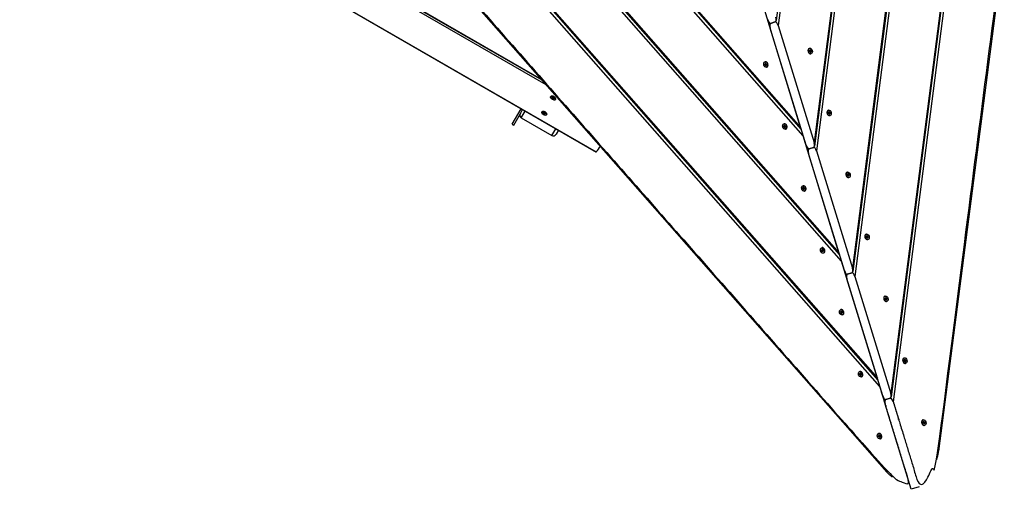
# Model space of a CAD drawing. Units: millimetres. Extents: x 738 to 6686, y 1647 to 8680.
# Drawn here: x 2446 to 4118, y 3802 to 4600 of the extents above; entities that cross this region are included whole.
import ezdxf

# ---------------------------------------------------------------- set-up
doc = ezdxf.new("R2010")
doc.units = ezdxf.units.MM
doc.header["$LTSCALE"] = 35
doc.layers.add('SW_Toestellen', color=2, linetype='Continuous')

msp = doc.modelspace()

# ---------------------------------------------------------------- linework, layer by layer
at = {"layer": 'SW_Toestellen'}
for p, q in [((4200.6, 6105.3), (3925.2, 3965)), ((4202.1, 6105.8), (3925.9, 3959.3)), ((4207, 6107.3), (3929.6, 3950.8)), ((4104.3, 6075.9), (3860.1, 4178)), ((4105.8, 6076.3), (3860.8, 4172.3)), ((4110.7, 6077.8), (3864.5, 4163.8)), ((4288.9, 6060.9), (4006.6, 3867.1)), ((4008, 6046.4), (3795, 4391.1)), ((4009.5, 6046.9), (3795.7, 4385.3)), ((4014.4, 6048.4), (3799.3, 4376.9)), ((3913.1, 6017.4), (3730.6, 4598.3)), ((3918.1, 6018.9), (3734.2, 4589.9)), ((3776.7, 4402.6), (2686.3, 5642.4)), ((2691.3, 5643.9), (3773.3, 4413.5)), ((2692.7, 5644.3), (3772.3, 4416.8)), ((3841.8, 4189.6), (2590, 5612.9)), ((2594.9, 5614.4), (3838.5, 4200.5)), ((2596.4, 5614.9), (3837.4, 4203.8)), ((2498.6, 5585), (3903.6, 3987.5)), ((2500.1, 5585.4), (3902.6, 3990.8)), ((3906.9, 3976.6), (2493.7, 5583.5)), ((2451.8, 5499.2), (3918.5, 3831.6)), ((3340, 4489.4), (2593.4, 4920.4)), ((2596.3, 4922.7), (3332.8, 4497.5)), ((2597, 4923), (3331.7, 4498.8)), ((2538.9, 4887.2), (3425.2, 4375.5)), ((2539.3, 4886.4), (3424.8, 4375.1)), ((3772.3, 4416.8), (3711.5, 4615.6)), ((3720.3, 4593.7), (3720, 4591.5)), ((3781.5, 4386.9), (3720.7, 4585.7)), ((3721.2, 4593.7), (3729.3, 4596.1)), ((3729.3, 4596.1), (3721.2, 4593.7)), ((3734.2, 4589.9), (3795, 4391.1)), ((3787.4, 4551.4), (3786.9, 4551.2)), ((3788.3, 4548.5), (3787.7, 4548.4)), ((3787.8, 4548.4), (3787.9, 4548.4)), ((3788.5, 4548.2), (3789.2, 4548.4)), ((3789.3, 4545.1), (3788.8, 4544.9)), ((3788.9, 4545), (3788.8, 4545)), ((3789.9, 4547.6), (3789.2, 4547.4)), ((3790, 4545.7), (3789.4, 4545.5)), ((3789.5, 4546.6), (3790.1, 4546.8)), ((3790.2, 4542.3), (3789.7, 4542.1)), ((3711.7, 4528.2), (3712.2, 4528.4)), ((3712.4, 4523.9), (3711.7, 4523.7)), ((3711.8, 4524.7), (3712.4, 4524.9)), ((3711.9, 4522.9), (3712.6, 4523.1)), ((3712.5, 4525.4), (3713.1, 4525.5)), ((3713.3, 4522.3), (3712.6, 4522.1)), ((3712.9, 4525.5), (3713, 4525.5)), ((3713.6, 4522), (3714.1, 4522.1)), ((3714, 4522.1), (3714, 4522.1)), ((3714.4, 4519.1), (3714.9, 4519.3)), ((3347.7, 4468.9), (3348, 4469.5)), ((3349.7, 4470.2), (3349.5, 4470.2)), ((3350.1, 4467.3), (3350.3, 4467.6)), ((3350.8, 4467.3), (3350.3, 4466.6)), ((3350.8, 4466.1), (3351.3, 4466.8)), ((3352.2, 4466.2), (3351.8, 4465.5)), ((3352.5, 4465.3), (3352.9, 4466)), ((3353.5, 4465.8), (3353.3, 4465.4)), ((3355.9, 4464.2), (3356.2, 4464.7)), ((3356.1, 4466.6), (3356.2, 4466.3)), ((3282.4, 4422.4), (3297.6, 4448.6)), ((3285, 4420.9), (3296.4, 4440.5)), ((3296.4, 4440.5), (3300.2, 4447.1)), ((3297.8, 4433), (3304.5, 4444.6)), ((3297.8, 4433), (3349.8, 4403)), ((3332.7, 4442.9), (3333, 4443.5)), ((3334.7, 4444.3), (3334.5, 4444.2)), ((3335.1, 4441.3), (3335.3, 4441.7)), ((3335.8, 4441.4), (3335.3, 4440.6)), ((3335.8, 4440.1), (3336.3, 4440.8)), ((3337.2, 4440.2), (3336.8, 4439.5)), ((3337.5, 4439.3), (3337.9, 4440.1)), ((3338.5, 4439.8), (3338.3, 4439.4)), ((3340.9, 4438.2), (3341.2, 4438.7)), ((3341.1, 4440.6), (3341.2, 4440.4)), ((3819.5, 4446.2), (3819, 4446)), ((3820.4, 4443.3), (3819.9, 4443.2)), ((3820, 4443.2), (3820, 4443.2)), ((3820.7, 4443), (3821.4, 4443.2)), ((3821.5, 4439.9), (3820.9, 4439.8)), ((3821.1, 4439.8), (3821, 4439.8)), ((3822.1, 4442.4), (3821.4, 4442.2)), ((3822.2, 4440.5), (3821.5, 4440.3)), ((3821.6, 4441.4), (3822.3, 4441.6)), ((3822.3, 4437.1), (3821.8, 4436.9)), ((3282.4, 4422.4), (3285, 4420.9)), ((3349.8, 4403), (3356.5, 4414.6)), ((3743.8, 4423), (3744.3, 4423.2)), ((3744.5, 4418.7), (3743.8, 4418.5)), ((3743.9, 4419.5), (3744.6, 4419.8)), ((3744.1, 4417.7), (3744.7, 4417.9)), ((3744.7, 4420.2), (3745.2, 4420.3)), ((3745.4, 4417.1), (3744.8, 4416.9)), ((3745.1, 4420.3), (3745.1, 4420.3)), ((3745.7, 4416.8), (3746.3, 4416.9)), ((3746.2, 4416.9), (3746.1, 4416.9)), ((3360.8, 4412.1), (3357, 4405.5)), ((3746.6, 4413.9), (3747.1, 4414.1)), ((3837.4, 4203.8), (3776.7, 4402.6)), ((3786.3, 4380.6), (3794.5, 4383.1)), ((3794.5, 4383.1), (3786.3, 4380.6)), ((3785.4, 4380.7), (3785.1, 4378.4)), ((3846.6, 4173.9), (3785.8, 4372.7)), ((3799.3, 4376.9), (3860.1, 4178)), ((3851.7, 4341), (3851.2, 4340.8)), ((3852.6, 4338.1), (3852, 4338)), ((3852.1, 4338), (3852.2, 4338)), ((3852.9, 4337.8), (3853.5, 4338)), ((3853.6, 4334.7), (3853.1, 4334.6)), ((3853.2, 4334.6), (3853.2, 4334.6)), ((3854.2, 4337.2), (3853.6, 4337)), ((3854.4, 4335.4), (3853.7, 4335.1)), ((3853.8, 4336.2), (3854.5, 4336.4)), ((3854.5, 4331.9), (3854, 4331.7)), ((3776, 4317.8), (3776.5, 4318)), ((3776.1, 4314.4), (3776.8, 4314.6)), ((3776.8, 4315), (3777.4, 4315.1)), ((3777.2, 4315.1), (3777.3, 4315.1)), ((3776.7, 4313.5), (3776, 4313.3)), ((3776.2, 4312.5), (3776.9, 4312.7)), ((3777.6, 4311.9), (3776.9, 4311.7)), ((3777.9, 4311.6), (3778.4, 4311.7)), ((3778.3, 4311.7), (3778.3, 4311.7)), ((3778.8, 4308.7), (3779.3, 4308.9)), ((3883.9, 4235.8), (3883.4, 4235.6)), ((3884.7, 4232.9), (3884.2, 4232.8)), ((3884.3, 4232.8), (3884.3, 4232.8)), ((3885, 4232.6), (3885.7, 4232.8)), ((3886.4, 4232), (3885.7, 4231.8)), ((3886, 4231), (3886.6, 4231.2)), ((3885.8, 4229.5), (3885.2, 4229.4)), ((3885.4, 4229.4), (3885.3, 4229.4)), ((3886.5, 4230.2), (3885.9, 4230)), ((3886.6, 4226.7), (3886.1, 4226.5)), ((3808.1, 4212.6), (3808.6, 4212.8)), ((3808.8, 4208.3), (3808.2, 4208.1)), ((3808.3, 4209.2), (3808.9, 4209.4)), ((3808.4, 4207.3), (3809.1, 4207.5)), ((3809, 4209.8), (3809.5, 4210)), ((3809.8, 4206.7), (3809.1, 4206.5)), ((3809.4, 4209.9), (3809.5, 4209.9)), ((3810, 4206.4), (3810.6, 4206.5)), ((3810.5, 4206.5), (3810.4, 4206.5)), ((3810.9, 4203.5), (3811.4, 4203.7)), ((3902.6, 3990.8), (3841.8, 4189.6)), ((3850.5, 4167.7), (3850.2, 4165.4)), ((3851.5, 4167.6), (3859.6, 4170.1)), ((3859.6, 4170.1), (3851.5, 4167.6)), ((3864.5, 4163.8), (3925.2, 3965)), ((3911.7, 3960.9), (3850.9, 4159.7)), ((3916, 4130.6), (3915.5, 4130.4)), ((3916.9, 4127.7), (3916.4, 4127.6)), ((3916.4, 4127.6), (3916.5, 4127.6)), ((3917.2, 4127.4), (3917.9, 4127.6)), ((3917.9, 4124.3), (3917.4, 4124.2)), ((3917.6, 4124.2), (3917.5, 4124.2)), ((3918.6, 4126.8), (3917.9, 4126.6)), ((3918.7, 4125), (3918, 4124.8)), ((3918.1, 4125.8), (3918.8, 4126)), ((3918.8, 4121.5), (3918.3, 4121.3)), ((3840.3, 4107.4), (3840.8, 4107.6)), ((3841, 4103.1), (3840.3, 4102.9)), ((3840.4, 4104), (3841.1, 4104.2)), ((3840.6, 4102.1), (3841.2, 4102.3)), ((3841.2, 4104.6), (3841.7, 4104.8)), ((3841.9, 4101.5), (3841.2, 4101.3)), ((3841.6, 4104.7), (3841.6, 4104.8)), ((3842.2, 4101.2), (3842.8, 4101.4)), ((3842.7, 4101.3), (3842.6, 4101.3)), ((3843.1, 4098.3), (3843.6, 4098.5)), ((3948.2, 4025.4), (3947.7, 4025.2)), ((3949.1, 4022.6), (3948.5, 4022.4)), ((3948.6, 4022.4), (3948.7, 4022.5)), ((3949.4, 4022.2), (3950, 4022.5)), ((3950.1, 4019.1), (3949.6, 4019)), ((3949.7, 4019), (3949.6, 4019)), ((3950.7, 4021.6), (3950, 4021.4)), ((3950.9, 4019.8), (3950.2, 4019.6)), ((3950.3, 4020.6), (3950.9, 4020.9)), ((3951, 4016.3), (3950.5, 4016.2)), ((3872.5, 4002.2), (3873, 4002.4)), ((3873.2, 3997.9), (3872.5, 3997.7)), ((3872.6, 3998.8), (3873.3, 3999)), ((3872.7, 3996.9), (3873.4, 3997.1)), ((3873.3, 3999.4), (3873.9, 3999.6)), ((3873.7, 3999.5), (3873.8, 3999.6)), ((3874.1, 3996.3), (3873.4, 3996.1)), ((3874.4, 3996), (3874.9, 3996.2)), ((3874.8, 3996.1), (3874.8, 3996.1)), ((3875.2, 3993.2), (3875.7, 3993.3)), ((3915.7, 3954.7), (3915.4, 3952.4)), ((3916.6, 3954.6), (3924.7, 3957.1)), ((3924.7, 3957.1), (3916.6, 3954.6)), ((3981.2, 3917.4), (3980.7, 3917.2)), ((3980.8, 3917.2), (3980.8, 3917.3)), ((3982.3, 3914), (3981.7, 3913.8)), ((3981.9, 3913.8), (3981.8, 3913.8)), ((3982.9, 3916.4), (3982.2, 3916.2)), ((3983, 3914.6), (3982.3, 3914.4)), ((3904.7, 3893.6), (3905.4, 3893.8)), ((3904.9, 3891.7), (3905.5, 3891.9)), ((3905.5, 3894.2), (3906, 3894.4)), ((3906.5, 3890.8), (3907.1, 3891))]:
    msp.add_line(p, q, dxfattribs=at)
msp.add_lwpolyline([(3973.7, 3806.4), (3960.2, 3802.3), (3916.1, 3946.7)], dxfattribs=at)
for centre, major_axis, ratio, start_param, end_param in [((3719, 4600.8), (2.17, -7.1), 0.380946, 4.712389, 6.283185), ((3727.2, 4603.2), (2.17, -7.1), 0.380946, 0, 1.570796), ((3723.4, 4586.6), (-2.17, 7.1), 0.380946, 0, 1.570796), ((3731.5, 4589), (-2.17, 7.1), 0.380946, 4.712389, 6.283185), ((3788.3, 4546.7), (1.39, -4.54), 0.707107, 3.141593, 6.283185), ((3788, 4547.7), (-0.208, 0.681), 0.707107, 6.212512, 7.401056), ((3785.9, 4556.4), (2.4, -7.84), 0.707107, 6.212512, 6.353858), ((3788.2, 4547.8), (-0.208, 0.681), 0.707107, 5.165315, 6.032518), ((3792.5, 4553.2), (-2.4, 7.84), 0.707107, 2.023722, 2.165068), ((3788.9, 4548), (-0.208, 0.681), 0.707107, 5.165315, 6.353858), ((3793.2, 4553.4), (2.4, -7.84), 0.707107, 5.165315, 5.306661), ((3781.5, 4549.8), (-2.4, 7.84), 0.707107, 4.118117, 4.259463), ((3787.9, 4546.6), (0.208, -0.681), 0.707107, 4.118117, 5.306661), ((3784.4, 4540.3), (-2.4, 7.84), 0.707107, 5.165315, 5.306661), ((3788.7, 4545.6), (0.208, -0.681), 0.707107, 5.165315, 6.353858), ((3791.7, 4537.3), (-2.4, 7.84), 0.707107, 6.212512, 6.353858), ((3789, 4546.9), (-0.208, 0.681), 0.707107, 4.118117, 5.306661), ((3788.8, 4545.7), (0.208, -0.681), 0.707107, 0.250667, 1.117871), ((3795.4, 4543.6), (-2.4, 7.84), 0.707107, 0.976525, 1.117871), ((3789.5, 4545.9), (0.208, -0.681), 0.707107, 6.212512, 7.401056), ((3789.6, 4547.1), (-0.208, 0.681), 0.707107, 4.118117, 5.306661), ((3796.1, 4543.8), (2.4, -7.84), 0.707107, 4.118117, 4.259463), ((3712.2, 4523.4), (0.208, -0.681), 0.707107, 4.118117, 5.306661), ((3705.7, 4526.6), (-2.4, 7.84), 0.707107, 4.118117, 4.259463), ((3712.3, 4524.6), (-0.208, 0.681), 0.707107, 6.212512, 7.401056), ((3708.7, 4517.1), (-2.4, 7.84), 0.707107, 5.165315, 5.306661), ((3710.1, 4533.2), (2.4, -7.84), 0.707107, 6.212512, 6.353858), ((3713.5, 4523.8), (-1.39, 4.54), 0.707107, 3.141593, 6.283185), ((3712.9, 4523.6), (0.208, -0.681), 0.707107, 4.118117, 5.306661), ((3713, 4524.8), (-0.208, 0.681), 0.707107, 0.250667, 1.117871), ((3706.4, 4526.9), (2.4, -7.84), 0.707107, 0.976525, 1.117871), ((3709.3, 4517.3), (2.4, -7.84), 0.707107, 2.023722, 2.165068), ((3712.9, 4522.5), (0.208, -0.681), 0.707107, 5.165315, 6.353858), ((3713.1, 4524.8), (-0.208, 0.681), 0.707107, 5.165315, 6.353858), ((3716, 4514.1), (-2.4, 7.84), 0.707107, 6.212512, 6.353858), ((3713.6, 4522.7), (0.208, -0.681), 0.707107, 5.165315, 6.032518), ((3717.4, 4530.2), (2.4, -7.84), 0.707107, 5.165315, 5.306661), ((3713.8, 4522.8), (0.208, -0.681), 0.707107, 6.212512, 7.401056), ((3713.9, 4523.9), (-0.208, 0.681), 0.707107, 4.118117, 5.306661), ((3720.3, 4520.7), (2.4, -7.84), 0.707107, 4.118117, 4.259463), ((3352.1, 4467.1), (-4.11, 2.37), 0.5, 3.141593, 6.283185), ((3352.2, 4467.3), (-3.9, 2.25), 0.5, 3.757072, 5.667706), ((3350.7, 4467.2), (-0.617, 0.356), 0.5, 5.661557, 6.850101), ((3343, 4468.9), (-7.1, 4.1), 0.5, 3.567162, 3.708508), ((3345.7, 4473), (7.1, -4.1), 0.5, 5.661557, 5.802903), ((3351, 4466.4), (0.617, -0.356), 0.5, 3.567162, 4.755706), ((3343.5, 4469.6), (-7.1, 4.1), 0.5, 3.567162, 3.635527), ((3351.4, 4467.1), (-0.617, 0.356), 0.5, 0.425569, 1.614113), ((3349.1, 4462.3), (-7.1, 4.1), 0.5, 4.61436, 4.755706), ((3351.6, 4467.3), (-0.617, 0.356), 0.5, 4.61436, 5.802903), ((3349.5, 4463.1), (-7.1, 4.1), 0.5, 4.61436, 4.755706), ((3354.5, 4470.7), (7.1, -4.1), 0.5, 4.61436, 4.755706), ((3352.1, 4465.8), (0.617, -0.356), 0.5, 4.61436, 5.802903), ((3352.5, 4466.5), (-0.617, 0.356), 0.5, 1.472767, 2.661311), ((3357.9, 4460), (-7.1, 4.1), 0.5, 5.661557, 5.802903), ((3352.6, 4466.7), (-0.617, 0.356), 0.5, 3.567162, 4.755706), ((3358.3, 4460.8), (-7.1, 4.1), 0.5, 5.723054, 5.802903), ((3360.6, 4464.2), (7.1, -4.1), 0.5, 3.567162, 3.708508), ((3352.9, 4465.9), (0.617, -0.356), 0.5, 5.661557, 6.850101), ((3300.7, 4438), (-2.89, -5), 0.866025, 4.712389, 6.283185), ((3337.1, 4441.1), (-4.11, 2.38), 0.5, 3.141593, 6.283185), ((3337.2, 4441.3), (-3.9, 2.25), 0.5, 3.757072, 5.667706), ((3335.7, 4441.2), (-0.617, 0.356), 0.5, 5.661557, 6.850101), ((3328, 4442.9), (-7.1, 4.1), 0.5, 3.567162, 3.708508), ((3330.7, 4447.1), (7.1, -4.1), 0.5, 5.661557, 5.802903), ((3336, 4440.4), (0.617, -0.356), 0.5, 3.567162, 4.755706), ((3328.5, 4443.6), (-7.1, 4.1), 0.5, 3.567162, 3.635527), ((3336.4, 4441.2), (-0.617, 0.356), 0.5, 0.425569, 1.614113), ((3334.1, 4436.4), (-7.1, 4.1), 0.5, 4.61436, 4.755706), ((3336.6, 4441.3), (-0.617, 0.356), 0.5, 4.61436, 5.802903), ((3334.5, 4437.1), (-7.1, 4.1), 0.5, 4.61436, 4.755706), ((3339.5, 4444.7), (7.1, -4.1), 0.5, 4.61436, 4.755706), ((3337.1, 4439.8), (0.617, -0.356), 0.5, 4.61436, 5.802903), ((3337.5, 4440.5), (-0.617, 0.356), 0.5, 1.472767, 2.661311), ((3342.9, 4434), (-7.1, 4.1), 0.5, 5.661557, 5.802903), ((3337.6, 4440.7), (-0.617, 0.356), 0.5, 3.567162, 4.755706), ((3343.3, 4434.8), (-7.1, 4.1), 0.5, 5.723054, 5.802903), ((3345.6, 4438.2), (7.1, -4.1), 0.5, 3.567162, 3.708508), ((3337.9, 4439.9), (0.617, -0.356), 0.5, 5.661557, 6.850101), ((3820.4, 4441.5), (1.39, -4.54), 0.707107, 3.141593, 6.283185), ((3820.1, 4441.4), (0.208, -0.681), 0.707107, 4.118117, 5.306661), ((3813.6, 4444.6), (-2.4, 7.84), 0.707107, 4.118117, 4.259463), ((3820.2, 4442.5), (-0.208, 0.681), 0.707107, 6.212512, 7.401056), ((3816.6, 4435.1), (-2.4, 7.84), 0.707107, 5.165315, 5.306661), ((3818, 4451.2), (2.4, -7.84), 0.707107, 6.212512, 6.353858), ((3820.4, 4442.6), (-0.208, 0.681), 0.707107, 5.165315, 6.032518), ((3820.8, 4440.5), (0.208, -0.681), 0.707107, 5.165315, 6.353858), ((3824.6, 4448), (-2.4, 7.84), 0.707107, 2.023722, 2.165068), ((3821, 4442.8), (-0.208, 0.681), 0.707107, 5.165315, 6.353858), ((3823.9, 4432.1), (-2.4, 7.84), 0.707107, 6.212512, 6.353858), ((3821, 4440.5), (0.208, -0.681), 0.707107, 0.250667, 1.117871), ((3825.3, 4448.2), (2.4, -7.84), 0.707107, 5.165315, 5.306661), ((3821.1, 4441.7), (-0.208, 0.681), 0.707107, 4.118117, 5.306661), ((3827.6, 4438.4), (-2.4, 7.84), 0.707107, 0.976525, 1.117871), ((3821.7, 4440.7), (0.208, -0.681), 0.707107, 6.212512, 7.401056), ((3821.8, 4441.9), (-0.208, 0.681), 0.707107, 4.118117, 5.306661), ((3828.2, 4438.6), (2.4, -7.84), 0.707107, 4.118117, 4.259463), ((3737.9, 4421.5), (-2.4, 7.84), 0.707107, 4.118117, 4.259463), ((3744.4, 4418.2), (0.208, -0.681), 0.707107, 4.118117, 5.306661), ((3744.5, 4419.4), (-0.208, 0.681), 0.707107, 6.212512, 7.401056), ((3740.8, 4411.9), (-2.4, 7.84), 0.707107, 5.165315, 5.306661), ((3745.7, 4418.6), (-1.39, 4.54), 0.707107, 3.141593, 6.283185), ((3742.3, 4428), (2.4, -7.84), 0.707107, 6.212512, 6.353858), ((3738.6, 4421.7), (2.4, -7.84), 0.707107, 0.976525, 1.117871), ((3745, 4418.4), (0.208, -0.681), 0.707107, 4.118117, 5.306661), ((3745.1, 4419.6), (-0.208, 0.681), 0.707107, 0.250667, 1.117871), ((3741.5, 4412.1), (2.4, -7.84), 0.707107, 2.023722, 2.165068), ((3745.1, 4417.3), (0.208, -0.681), 0.707107, 5.165315, 6.353858), ((3745.3, 4419.6), (-0.208, 0.681), 0.707107, 5.165315, 6.353858), ((3748.1, 4408.9), (-2.4, 7.84), 0.707107, 6.212512, 6.353858), ((3745.8, 4417.5), (0.208, -0.681), 0.707107, 5.165315, 6.032518), ((3749.6, 4425), (2.4, -7.84), 0.707107, 5.165315, 5.306661), ((3745.9, 4417.6), (0.208, -0.681), 0.707107, 6.212512, 7.401056), ((3746.1, 4418.7), (-0.208, 0.681), 0.707107, 4.118117, 5.306661), ((3752.5, 4415.5), (2.4, -7.84), 0.707107, 4.118117, 4.259463), ((3352.7, 4408), (-2.89, -5), 0.866025, 0, 1.570796), ((3784.2, 4387.7), (2.17, -7.1), 0.380946, 4.712389, 6.283185), ((3792.3, 4390.2), (2.17, -7.1), 0.380946, 0, 1.570796), ((3796.6, 4376), (-2.17, 7.1), 0.380946, 4.712389, 6.283185), ((3788.5, 4373.5), (-2.17, 7.1), 0.380946, 0, 1.570796), ((3852.6, 4336.3), (1.39, -4.54), 0.707107, 3.141593, 6.283185), ((3845.8, 4339.4), (-2.4, 7.84), 0.707107, 4.118117, 4.259463), ((3852.2, 4336.2), (0.208, -0.681), 0.707107, 4.118117, 5.306661), ((3852.4, 4337.3), (-0.208, 0.681), 0.707107, 6.212512, 7.401056), ((3848.7, 4329.9), (-2.4, 7.84), 0.707107, 5.165315, 5.306661), ((3850.2, 4346), (2.4, -7.84), 0.707107, 6.212512, 6.353858), ((3852.5, 4337.4), (-0.208, 0.681), 0.707107, 5.165315, 6.032518), ((3853, 4335.3), (0.208, -0.681), 0.707107, 5.165315, 6.353858), ((3856.8, 4342.8), (-2.4, 7.84), 0.707107, 2.023722, 2.165068), ((3853.2, 4337.6), (-0.208, 0.681), 0.707107, 5.165315, 6.353858), ((3856, 4326.9), (-2.4, 7.84), 0.707107, 6.212512, 6.353858), ((3857.5, 4343), (2.4, -7.84), 0.707107, 5.165315, 5.306661), ((3853.2, 4335.3), (0.208, -0.681), 0.707107, 0.250667, 1.117871), ((3853.3, 4336.5), (-0.208, 0.681), 0.707107, 4.118117, 5.306661), ((3859.7, 4333.2), (-2.4, 7.84), 0.707107, 0.976525, 1.117871), ((3853.8, 4335.5), (0.208, -0.681), 0.707107, 6.212512, 7.401056), ((3854, 4336.7), (-0.208, 0.681), 0.707107, 4.118117, 5.306661), ((3860.4, 4333.4), (2.4, -7.84), 0.707107, 4.118117, 4.259463), ((3770.1, 4316.3), (-2.4, 7.84), 0.707107, 4.118117, 4.259463), ((3776.6, 4314.2), (-0.208, 0.681), 0.707107, 6.212512, 7.401056), ((3774.4, 4322.8), (2.4, -7.84), 0.707107, 6.212512, 6.353858), ((3777.9, 4313.4), (-1.39, 4.54), 0.707107, 3.141593, 6.283185), ((3770.7, 4316.5), (2.4, -7.84), 0.707107, 0.976525, 1.117871), ((3777.3, 4314.4), (-0.208, 0.681), 0.707107, 0.250667, 1.117871), ((3777.5, 4314.4), (-0.208, 0.681), 0.707107, 5.165315, 6.353858), ((3781.7, 4319.8), (2.4, -7.84), 0.707107, 5.165315, 5.306661), ((3776.5, 4313), (0.208, -0.681), 0.707107, 4.118117, 5.306661), ((3773, 4306.7), (-2.4, 7.84), 0.707107, 5.165315, 5.306661), ((3777.2, 4313.2), (0.208, -0.681), 0.707107, 4.118117, 5.306661), ((3773.7, 4306.9), (2.4, -7.84), 0.707107, 2.023722, 2.165068), ((3777.3, 4312.1), (0.208, -0.681), 0.707107, 5.165315, 6.353858), ((3780.3, 4303.7), (-2.4, 7.84), 0.707107, 6.212512, 6.353858), ((3777.9, 4312.3), (0.208, -0.681), 0.707107, 5.165315, 6.032518), ((3778.1, 4312.4), (0.208, -0.681), 0.707107, 6.212512, 7.401056), ((3778.2, 4313.5), (-0.208, 0.681), 0.707107, 4.118117, 5.306661), ((3784.7, 4310.3), (2.4, -7.84), 0.707107, 4.118117, 4.259463), ((3884.8, 4231.1), (1.39, -4.54), 0.707107, 3.141593, 6.283185), ((3878, 4234.2), (-2.4, 7.84), 0.707107, 4.118117, 4.259463), ((3884.4, 4231), (0.208, -0.681), 0.707107, 4.118117, 5.306661), ((3884.5, 4232.2), (-0.208, 0.681), 0.707107, 6.212512, 7.401056), ((3882.3, 4240.8), (2.4, -7.84), 0.707107, 6.212512, 6.353858), ((3884.7, 4232.2), (-0.208, 0.681), 0.707107, 5.165315, 6.032518), ((3889, 4237.6), (-2.4, 7.84), 0.707107, 2.023722, 2.165068), ((3885.4, 4232.4), (-0.208, 0.681), 0.707107, 5.165315, 6.353858), ((3889.6, 4237.8), (2.4, -7.84), 0.707107, 5.165315, 5.306661), ((3885.4, 4231.3), (-0.208, 0.681), 0.707107, 4.118117, 5.306661), ((3891.9, 4228), (-2.4, 7.84), 0.707107, 0.976525, 1.117871), ((3886.1, 4231.5), (-0.208, 0.681), 0.707107, 4.118117, 5.306661), ((3892.6, 4228.3), (2.4, -7.84), 0.707107, 4.118117, 4.259463), ((3880.9, 4224.7), (-2.4, 7.84), 0.707107, 5.165315, 5.306661), ((3885.2, 4230.1), (0.208, -0.681), 0.707107, 5.165315, 6.353858), ((3888.2, 4221.7), (-2.4, 7.84), 0.707107, 6.212512, 6.353858), ((3885.3, 4230.1), (0.208, -0.681), 0.707107, 0.250667, 1.117871), ((3886, 4230.3), (0.208, -0.681), 0.707107, 6.212512, 7.401056), ((3808.7, 4207.8), (0.208, -0.681), 0.707107, 4.118117, 5.306661), ((3802.2, 4211.1), (-2.4, 7.84), 0.707107, 4.118117, 4.259463), ((3808.8, 4209), (-0.208, 0.681), 0.707107, 6.212512, 7.401056), ((3805.1, 4201.5), (-2.4, 7.84), 0.707107, 5.165315, 5.306661), ((3810, 4208.2), (-1.39, 4.54), 0.707107, 3.141593, 6.283185), ((3806.6, 4217.6), (2.4, -7.84), 0.707107, 6.212512, 6.353858), ((3802.9, 4211.3), (2.4, -7.84), 0.707107, 0.976525, 1.117871), ((3809.3, 4208), (0.208, -0.681), 0.707107, 4.118117, 5.306661), ((3809.5, 4209.2), (-0.208, 0.681), 0.707107, 0.250667, 1.117871), ((3805.8, 4201.7), (2.4, -7.84), 0.707107, 2.023722, 2.165068), ((3809.4, 4206.9), (0.208, -0.681), 0.707107, 5.165315, 6.353858), ((3809.6, 4209.3), (-0.208, 0.681), 0.707107, 5.165315, 6.353858), ((3812.4, 4198.5), (-2.4, 7.84), 0.707107, 6.212512, 6.353858), ((3810.1, 4207.1), (0.208, -0.681), 0.707107, 5.165315, 6.032518), ((3813.9, 4214.6), (2.4, -7.84), 0.707107, 5.165315, 5.306661), ((3810.3, 4207.2), (0.208, -0.681), 0.707107, 6.212512, 7.401056), ((3810.4, 4208.3), (-0.208, 0.681), 0.707107, 4.118117, 5.306661), ((3816.8, 4205.1), (2.4, -7.84), 0.707107, 4.118117, 4.259463), ((3849.3, 4174.7), (2.17, -7.1), 0.380946, 4.712389, 6.283185), ((3853.6, 4160.5), (-2.17, 7.1), 0.380946, 0, 1.570796), ((3857.4, 4177.2), (2.17, -7.1), 0.380946, 0, 1.570796), ((3861.8, 4163), (-2.17, 7.1), 0.380946, 4.712389, 6.283185), ((3916.9, 4125.9), (1.39, -4.54), 0.707107, 3.141593, 6.283185), ((3916.6, 4125.8), (0.208, -0.681), 0.707107, 4.118117, 5.306661), ((3910.1, 4129), (-2.4, 7.84), 0.707107, 4.118117, 4.259463), ((3916.7, 4127), (-0.208, 0.681), 0.707107, 6.212512, 7.401056), ((3913, 4119.5), (-2.4, 7.84), 0.707107, 5.165315, 5.306661), ((3914.5, 4135.6), (2.4, -7.84), 0.707107, 6.212512, 6.353858), ((3916.9, 4127), (-0.208, 0.681), 0.707107, 5.165315, 6.032518), ((3917.3, 4124.9), (0.208, -0.681), 0.707107, 5.165315, 6.353858), ((3921.1, 4132.4), (-2.4, 7.84), 0.707107, 2.023722, 2.165068), ((3917.5, 4127.2), (-0.208, 0.681), 0.707107, 5.165315, 6.353858), ((3920.3, 4116.5), (-2.4, 7.84), 0.707107, 6.212512, 6.353858), ((3917.5, 4124.9), (0.208, -0.681), 0.707107, 0.250667, 1.117871), ((3921.8, 4132.6), (2.4, -7.84), 0.707107, 5.165315, 5.306661), ((3917.6, 4126.1), (-0.208, 0.681), 0.707107, 4.118117, 5.306661), ((3924, 4122.9), (-2.4, 7.84), 0.707107, 0.976525, 1.117871), ((3918.2, 4125.1), (0.208, -0.681), 0.707107, 6.212512, 7.401056), ((3918.3, 4126.3), (-0.208, 0.681), 0.707107, 4.118117, 5.306661), ((3924.7, 4123.1), (2.4, -7.84), 0.707107, 4.118117, 4.259463), ((3834.4, 4105.9), (-2.4, 7.84), 0.707107, 4.118117, 4.259463), ((3840.8, 4102.6), (0.208, -0.681), 0.707107, 4.118117, 5.306661), ((3840.9, 4103.8), (-0.208, 0.681), 0.707107, 6.212512, 7.401056), ((3837.3, 4096.3), (-2.4, 7.84), 0.707107, 5.165315, 5.306661), ((3842.2, 4103), (-1.39, 4.54), 0.707107, 3.141593, 6.283185), ((3838.8, 4112.4), (2.4, -7.84), 0.707107, 6.212512, 6.353858), ((3835.1, 4106.1), (2.4, -7.84), 0.707107, 0.976525, 1.117871), ((3841.5, 4102.8), (0.208, -0.681), 0.707107, 4.118117, 5.306661), ((3841.6, 4104), (-0.208, 0.681), 0.707107, 0.250667, 1.117871), ((3838, 4096.5), (2.4, -7.84), 0.707107, 2.023722, 2.165068), ((3841.6, 4101.7), (0.208, -0.681), 0.707107, 5.165315, 6.353858), ((3841.8, 4104.1), (-0.208, 0.681), 0.707107, 5.165315, 6.353858), ((3844.6, 4093.3), (-2.4, 7.84), 0.707107, 6.212512, 6.353858), ((3842.3, 4101.9), (0.208, -0.681), 0.707107, 5.165315, 6.032518), ((3846.1, 4109.4), (2.4, -7.84), 0.707107, 5.165315, 5.306661), ((3842.4, 4102), (0.208, -0.681), 0.707107, 6.212512, 7.401056), ((3842.5, 4103.1), (-0.208, 0.681), 0.707107, 4.118117, 5.306661), ((3849, 4099.9), (2.4, -7.84), 0.707107, 4.118117, 4.259463), ((3949.1, 4020.7), (1.39, -4.54), 0.707107, 3.141593, 6.283185), ((3942.3, 4023.8), (-2.4, 7.84), 0.707107, 4.118117, 4.259463), ((3948.7, 4020.6), (0.208, -0.681), 0.707107, 4.118117, 5.306661), ((3948.8, 4021.8), (-0.208, 0.681), 0.707107, 6.212512, 7.401056), ((3945.2, 4014.3), (-2.4, 7.84), 0.707107, 5.165315, 5.306661), ((3946.7, 4030.4), (2.4, -7.84), 0.707107, 6.212512, 6.353858), ((3949, 4021.8), (-0.208, 0.681), 0.707107, 5.165315, 6.032518), ((3949.5, 4019.7), (0.208, -0.681), 0.707107, 5.165315, 6.353858), ((3949.7, 4022), (-0.208, 0.681), 0.707107, 5.165315, 6.353858), ((3953.3, 4027.2), (-2.4, 7.84), 0.707107, 2.023722, 2.165068), ((3952.5, 4011.3), (-2.4, 7.84), 0.707107, 6.212512, 6.353858), ((3954, 4027.4), (2.4, -7.84), 0.707107, 5.165315, 5.306661), ((3949.8, 4020.9), (-0.208, 0.681), 0.707107, 4.118117, 5.306661), ((3949.6, 4019.7), (0.208, -0.681), 0.707107, 0.250667, 1.117871), ((3956.2, 4017.7), (-2.4, 7.84), 0.707107, 0.976525, 1.117871), ((3950.3, 4019.9), (0.208, -0.681), 0.707107, 6.212512, 7.401056), ((3950.4, 4021.1), (-0.208, 0.681), 0.707107, 4.118117, 5.306661), ((3956.9, 4017.9), (2.4, -7.84), 0.707107, 4.118117, 4.259463), ((3873, 3997.4), (0.208, -0.681), 0.707107, 4.118117, 5.306661), ((3866.5, 4000.7), (-2.4, 7.84), 0.707107, 4.118117, 4.259463), ((3873.1, 3998.6), (-0.208, 0.681), 0.707107, 6.212512, 7.401056), ((3869.5, 3991.1), (-2.4, 7.84), 0.707107, 5.165315, 5.306661), ((3870.9, 4007.2), (2.4, -7.84), 0.707107, 6.212512, 6.353858), ((3874.4, 3997.9), (-1.39, 4.54), 0.707107, 3.141593, 6.283185), ((3873.7, 3997.6), (0.208, -0.681), 0.707107, 4.118117, 5.306661), ((3867.2, 4000.9), (2.4, -7.84), 0.707107, 0.976525, 1.117871), ((3873.8, 3998.8), (-0.208, 0.681), 0.707107, 0.250667, 1.117871), ((3870.1, 3991.3), (2.4, -7.84), 0.707107, 2.023722, 2.165068), ((3874, 3998.9), (-0.208, 0.681), 0.707107, 5.165315, 6.353858), ((3878.2, 4004.3), (2.4, -7.84), 0.707107, 5.165315, 5.306661), ((3874.6, 3996.8), (0.208, -0.681), 0.707107, 6.212512, 7.401056), ((3874.7, 3998), (-0.208, 0.681), 0.707107, 4.118117, 5.306661), ((3881.2, 3994.7), (2.4, -7.84), 0.707107, 4.118117, 4.259463), ((3873.7, 3996.5), (0.208, -0.681), 0.707107, 5.165315, 6.353858), ((3876.8, 3988.2), (-2.4, 7.84), 0.707107, 6.212512, 6.353858), ((3874.4, 3996.7), (0.208, -0.681), 0.707107, 5.165315, 6.032518), ((3922.5, 3964.2), (2.17, -7.1), 0.380946, 0, 1.570796), ((3914.4, 3961.7), (2.17, -7.1), 0.380946, 4.712389, 6.283185), ((3918.8, 3947.5), (-2.17, 7.1), 0.380946, 0, 1.570796), ((3926.9, 3950), (-2.17, 7.1), 0.380946, 4.712389, 6.283185)]:
    msp.add_ellipse(centre, major_axis=major_axis, ratio=ratio, start_param=start_param, end_param=end_param, dxfattribs=at)
for centre, major_axis, ratio in [((3788.8, 4546.8), (-1.39, 4.54), 0.707107), ((3713, 4523.7), (-1.39, 4.54), 0.707107), ((3351.8, 4466.5), (-4.11, 2.37), 0.5), ((3336.8, 4440.5), (-4.11, 2.37), 0.5), ((3820.9, 4441.6), (-1.39, 4.54), 0.707107), ((3745.2, 4418.5), (-1.39, 4.54), 0.707107), ((3853.1, 4336.4), (-1.39, 4.54), 0.707107), ((3777.4, 4313.3), (-1.39, 4.54), 0.707107), ((3885.3, 4231.2), (-1.39, 4.54), 0.707107), ((3809.5, 4208.1), (-1.39, 4.54), 0.707107), ((3917.4, 4126), (-1.39, 4.54), 0.707107), ((3841.7, 4102.9), (-1.39, 4.54), 0.707107), ((3949.6, 4020.9), (-1.39, 4.54), 0.707107), ((3873.8, 3997.7), (-1.39, 4.54), 0.707107), ((3981.7, 3915.7), (-1.39, 4.54), 0.707107), ((3906, 3892.5), (-1.39, 4.54), 0.707107)]:
    msp.add_ellipse(centre, major_axis=major_axis, ratio=ratio, dxfattribs=at)
for points, weights, knots in [([(3929.6, 3950.8), (3951.7, 3878.6), (3973.7, 3806.4), (3993.3, 3823.6), (4003.3, 3852.3), (4146, 4961.8), (4288.8, 6071.3)], [1, 1, 1, 0.973461818996, 1, 1, 1], [0, 0, 0, 1, 1, 1.461791, 1.461791, 2.461791, 2.461791, 2.461791]), ([(2446, 5508), (3186.8, 4665.7), (3927.5, 3823.4), (3942.1, 3813.6), (3957.3, 3811.7), (3932.1, 3894.1), (3906.9, 3976.6)], [1, 1, 1, 0.979116564546, 1, 1, 1], [0, 0, 0, 1, 1, 1.409454, 1.409454, 2.409454, 2.409454, 2.409454]), ([(3980.4, 3920.2), (3980.1, 3920.1), (3979.8, 3920), (3976.6, 3919.1), (3978, 3914.5), (3979.4, 3910), (3982.6, 3911), (3982.9, 3911), (3983.1, 3911.1)], [1, 1, 1, 0.707106781187, 1, 0.707106781187, 1, 1, 1], [0, 0, 0, 1, 1, 2.570796, 2.570796, 4.141593, 4.141593, 5.141593, 5.141593, 5.141593]), ([(3981.3, 3914.1), (3981, 3914.5), (3980.6, 3914.9), (3980.3, 3915.2), (3980.4, 3915.7), (3980.5, 3916.2), (3980.5, 3916.7), (3980.5, 3917.2), (3980.8, 3917.3), (3981.2, 3917.3), (3981.6, 3917.5), (3981.9, 3917.6), (3982.2, 3917.3), (3981.9, 3917.2), (3981.5, 3917.1)], [1, 0.997503701536, 1, 0.828556445257, 1, 0.997503701536, 1, 0.828556445257, 1, 0.997503701536, 1, 0.828556445257, 1, 1, 1], [0, 0, 0, 0.141346, 0.141346, 1.32989, 1.32989, 1.471236, 1.471236, 2.659779, 2.659779, 2.801125, 2.801125, 3.989669, 3.989669, 4.989669, 4.989669, 4.989669]), ([(3981.1, 3917.3), (3981.3, 3917.3), (3981.5, 3917.1), (3981.8, 3916.6), (3982.2, 3916.2), (3982.5, 3915.9), (3982.4, 3915.5), (3982.8, 3915.6), (3983.1, 3915.7), (3983, 3915.1), (3983, 3914.6), (3983, 3914.1), (3982.7, 3914.1), (3982.3, 3914), (3981.9, 3913.8), (3981.6, 3913.7), (3981.3, 3914.1)], [1, 0.907458479391, 1, 0.997503701536, 1, 0.828556445257, 1, 1, 1, 0.997503701536, 1, 0.828556445257, 1, 0.997503701536, 1, 0.828556445257, 1], [0, 0, 0, 0.867203, 0.867203, 1.008549, 1.008549, 2.197093, 2.197093, 3.197093, 3.197093, 3.338439, 3.338439, 4.526982, 4.526982, 4.668328, 4.668328, 5.856872, 5.856872, 5.856872]), ([(3982.1, 3913.9), (3982.3, 3914.1), (3982.3, 3914.4), (3982.4, 3914.9), (3982.4, 3915.5)], [1, 0.907458479391, 1, 0.997503701536, 1], [0, 0, 0, 0.867203, 0.867203, 1.008549, 1.008549, 1.008549]), ([(3982.2, 3917.3), (3982.5, 3916.8), (3982.9, 3916.4), (3983.2, 3916.1), (3983.1, 3915.7)], [1, 0.997503701536, 1, 0.828556445257, 1], [0, 0, 0, 0.141346, 0.141346, 1.32989, 1.32989, 1.32989]), ([(3907.4, 3888), (3907.6, 3888), (3907.9, 3888.1), (3911.1, 3889.1), (3909.7, 3893.6), (3908.3, 3898.2), (3905.1, 3897.2), (3904.9, 3897.1), (3904.6, 3897)], [1, 1, 1, 0.707106781187, 1, 0.707106781187, 1, 1, 1], [0, 0, 0, 1, 1, 2.570796, 2.570796, 4.141593, 4.141593, 5.141593, 5.141593, 5.141593]), ([(3906.2, 3891.1), (3905.9, 3891), (3905.6, 3890.9), (3905.2, 3891.3), (3904.9, 3891.7), (3904.6, 3892.1), (3904.6, 3892.5)], [1, 1, 1, 0.997503701536, 1, 0.828556445257, 1], [0, 0, 0, 1, 1, 1.141346, 1.141346, 2.32989, 2.32989, 2.32989]), ([(3905.9, 3894.4), (3905.9, 3894.4), (3905.9, 3894.3), (3905.5, 3894.2), (3905.1, 3894.1), (3904.8, 3894), (3904.7, 3893.6), (3904.7, 3893), (3904.6, 3892.5), (3905, 3892.6), (3905.3, 3892.7), (3905.3, 3892.3), (3905.5, 3891.9), (3905.9, 3891.6), (3906.2, 3891.1), (3906.4, 3890.9), (3906.7, 3890.8)], [1, 1, 1, 0.997503701536, 1, 0.828556445257, 1, 0.997503701536, 1, 1, 1, 0.828556445258, 1, 0.997503701536, 1, 0.907458479391, 1], [0, 0, 0, 1, 1, 1.141346, 1.141346, 2.32989, 2.32989, 2.471236, 2.471236, 3.471236, 3.471236, 4.659779, 4.659779, 4.801125, 4.801125, 5.668328, 5.668328, 5.668328]), ([(3905.6, 3894.2), (3905.4, 3894.1), (3905.4, 3893.8), (3905.4, 3893.2), (3905.3, 3892.7)], [1, 0.907458479391, 1, 0.997503701536, 1], [0, 0, 0, 0.867203, 0.867203, 1.008549, 1.008549, 1.008549]), ([(3907, 3890.9), (3907, 3890.9), (3906.9, 3890.9), (3906.5, 3890.8), (3906.1, 3890.7), (3905.8, 3890.5), (3905.6, 3890.9)], [1, 1, 1, 0.997503701536, 1, 0.828556445257, 1], [0, 0, 0, 1, 1, 1.141346, 1.141346, 2.32989, 2.32989, 2.32989]), ([(3905.9, 3894.3), (3906.2, 3894.5), (3906.5, 3894.1), (3906.8, 3893.7), (3907.1, 3893.3), (3907.4, 3892.9), (3907.4, 3892.5), (3907.3, 3892), (3907.3, 3891.4), (3907.3, 3891), (3906.9, 3890.9)], [1, 0.828556445257, 1, 0.997503701536, 1, 0.828556445257, 1, 0.997503701536, 1, 0.828556445257, 1], [0, 0, 0, 1.188544, 1.188544, 1.32989, 1.32989, 2.518433, 2.518433, 2.659779, 2.659779, 3.848323, 3.848323, 3.848323])]:
    msp.add_rational_spline(points, weights, degree=2, knots=knots, dxfattribs=at)
msp.add_open_spline([(3425.2, 4375.5), (3427.8, 4378.7), (3430, 4381.8), (3431.9, 4384.9)], degree=3, dxfattribs=at)
for points, knots in [([(3424.8, 4375.1), (3424.8, 4375.1), (3424.8, 4375.1), (3424.9, 4375.2), (3425, 4375.3), (3425.1, 4375.4), (3425.1, 4375.5), (3425.2, 4375.5), (3425.2, 4375.5), (3425.2, 4375.5), (3425.2, 4375.5), (3425.2, 4375.5)], [0.4200763, 0.4200763, 0.4200763, 0.4200763, 0.4558455, 0.4558455, 0.6030401, 0.6030401, 0.6195729, 0.6195729, 0.6267912, 0.6267912, 0.6306654, 0.6306654, 0.6306654, 0.6306654]), ([(4003.3, 3852.3), (4004, 3854.5), (4004.7, 3856.9), (4005.8, 3861.7), (4006.2, 3864.2), (4006.6, 3866.8), (4006.6, 3867), (4006.6, 3867.1)], [6.298649, 6.298649, 6.298649, 6.298649, 7.121791, 7.121791, 7.944933, 7.944933, 7.990902, 7.990902, 7.990902, 7.990902]), ([(3918.5, 3831.6), (3918.6, 3831.5), (3918.7, 3831.4), (3920.1, 3829.8), (3921.5, 3828.4), (3924.4, 3825.7), (3926, 3824.5), (3927.5, 3823.4)], [1.316274, 1.316274, 1.316274, 1.316274, 1.353346, 1.353346, 2.030018, 2.030018, 2.706691, 2.706691, 2.706691, 2.706691])]:
    msp.add_open_spline(points, degree=3, knots=knots, dxfattribs=at)

doc.saveas('drawing.dxf')
